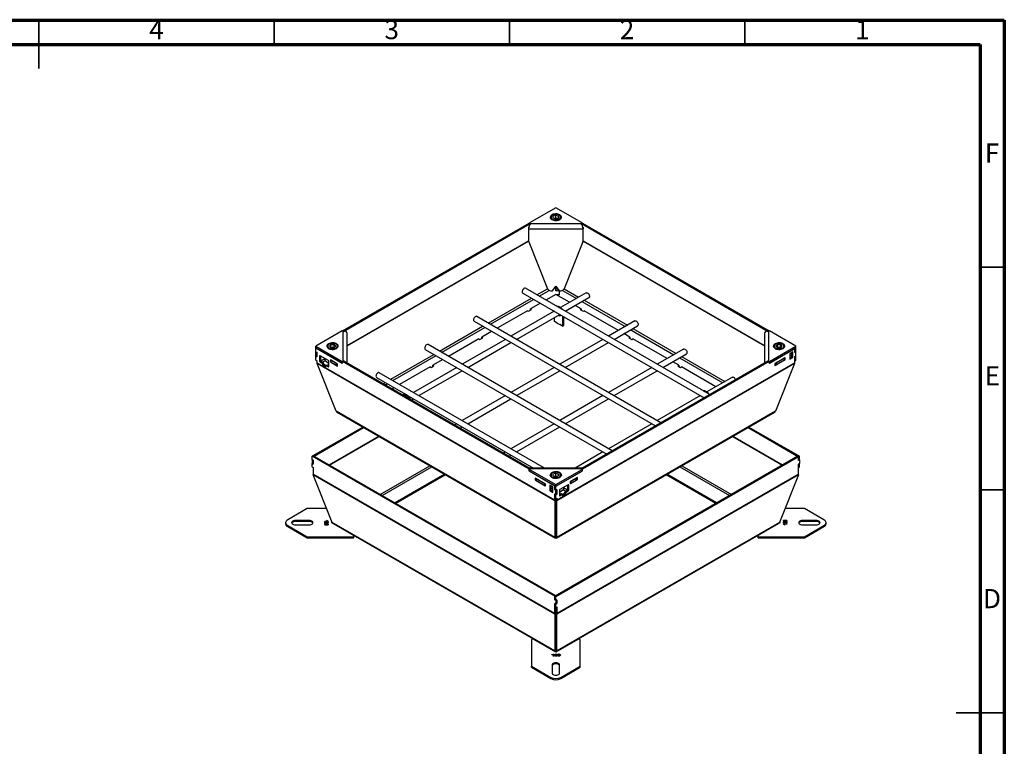
# Model space of a CAD drawing. Units: millimetres. Extents: x 15 to 415, y -9 to 292.
# Drawn here: x 211 to 415, y 142 to 292 of the extents above; entities that cross this region are included whole.
import ezdxf

# ---------------------------------------------------------------- set-up
doc = ezdxf.new("R2010")
doc.units = ezdxf.units.MM
doc.styles.add('SLDTEXTSTYLE0', font='TXT', dxfattribs={"width": 0.75})

msp = doc.modelspace()

# ---------------------------------------------------------------- linework, layer by layer
at = {"color": 7, "linetype": 'Continuous', "lineweight": 70}
for p, q in [((15, 292), (415, 292)), ((415, 292), (415, 5)), ((20, 287), (410, 287)), ((410, 287), (410, 10))]:
    msp.add_line(p, q, dxfattribs=at)
at = {"color": 7, "linetype": 'Continuous', "lineweight": 35}
for p, q in [((215, 292.001), (215, 281.999)), ((263.75, 287), (263.75, 292)), ((312.5, 287), (312.5, 292)), ((361.25, 287), (361.25, 292)), ((410, 240.833), (415, 240.833)), ((410, 194.667), (415, 194.667)), ((415.001, 148.5), (404.999, 148.5))]:
    msp.add_line(p, q, dxfattribs=at)
at = {"color": 7, "linetype": 'Continuous', "lineweight": 25}
for p, q in [((322.082, 253.174), (316.619, 250.02)), ((327.545, 250.02), (322.082, 253.174)), ((320.94, 251.074), (320.94, 251.025)), ((320.94, 251.061), (320.94, 251.074)), ((322.082, 251.573), (321.509, 251.382)), ((321.509, 251), (321.509, 251.382)), ((322.083, 250.809), (321.509, 251)), ((322.082, 250.99), (321.811, 250.899)), ((322.655, 251.382), (322.082, 251.573)), ((322.082, 250.99), (322.082, 251.573)), ((322.354, 250.899), (322.082, 250.99)), ((322.083, 250.809), (322.656, 251)), ((322.655, 251.382), (322.656, 251)), ((322.655, 251), (322.655, 251.382)), ((323.225, 251.025), (323.225, 251.074)), ((277.888, 227.661), (316.577, 249.995)), ((278.09, 227.544), (316.779, 249.879)), ((316.45, 249.036), (316.45, 248.788)), ((316.577, 249.995), (316.779, 249.879)), ((316.619, 250.02), (316.822, 249.903)), ((316.619, 249.971), (316.619, 250.02)), ((316.779, 249.846), (316.779, 249.879)), ((316.822, 249.903), (327.343, 249.903)), ((327.343, 249.903), (327.545, 250.02)), ((327.386, 249.879), (327.588, 249.995)), ((327.386, 249.879), (327.386, 249.846)), ((327.386, 249.879), (366.075, 227.544)), ((327.545, 249.971), (327.545, 250.02)), ((327.588, 249.995), (366.277, 227.661)), ((327.647, 249.25), (327.647, 249.25)), ((327.715, 249.036), (327.715, 248.788)), ((316.45, 248.788), (327.715, 248.788)), ((316.45, 248.788), (316.45, 246.268)), ((327.715, 246.268), (327.715, 248.788)), ((316.485, 246.087), (320.37, 236.371)), ((327.679, 246.087), (323.794, 236.371)), ((321.423, 235.969), (322.082, 236.902)), ((322.082, 236.902), (322.742, 235.969)), ((322.082, 235.966), (322.082, 236.829)), ((322.082, 236.829), (322.082, 235.986)), ((315.231, 235.474), (352.824, 213.772)), ((353.967, 214.432), (315.802, 236.464)), ((322.082, 235.21), (320.028, 234.024)), ((321.049, 235.969), (321.423, 235.969)), ((322.73, 235.986), (322.082, 235.986)), ((322.797, 235.966), (322.082, 235.966)), ((324.945, 233.558), (322.082, 235.21)), ((322.797, 235.141), (322.203, 235.141)), ((322.832, 235.12), (322.239, 235.12)), ((322.742, 235.969), (323.115, 235.969)), ((322.797, 235.966), (322.797, 235.141)), ((322.832, 235.753), (322.797, 235.753)), ((322.797, 235.141), (322.797, 235.12)), ((322.832, 235.12), (322.832, 235.969)), ((328.363, 235.531), (323.071, 232.476)), ((318.885, 233.365), (316.83, 232.178)), ((324.034, 231.712), (328.934, 234.541)), ((327.335, 232.178), (326.088, 232.898)), ((343.866, 208.6), (305.701, 230.633)), ((316.224, 231.828), (309.926, 228.193)), ((321.748, 231.712), (312.789, 226.54)), ((313.932, 225.881), (322.891, 231.052)), ((316.224, 231.828), (316.426, 231.712)), ((316.426, 231.712), (317.032, 232.061)), ((317.032, 232.061), (316.83, 232.178)), ((316.83, 231.945), (316.83, 232.178)), ((323.497, 230.702), (323.497, 228.621)), ((323.699, 230.586), (323.699, 228.738)), ((327.335, 232.178), (327.133, 232.061)), ((327.133, 232.061), (327.739, 231.712)), ((327.335, 232.178), (327.335, 231.945)), ((327.739, 231.712), (327.941, 231.828)), ((335.047, 227.726), (327.941, 231.828)), ((305.129, 229.643), (342.723, 207.94)), ((321.779, 229.612), (321.779, 230.411)), ((322.385, 229.262), (321.779, 229.612)), ((322.375, 229.268), (322.365, 229.262)), ((322.365, 229.262), (322.891, 228.959)), ((322.385, 229.262), (322.385, 229.251)), ((323.497, 228.621), (322.891, 228.971)), ((322.891, 228.959), (322.891, 228.971)), ((322.891, 228.959), (322.901, 228.965)), ((323.497, 228.621), (323.699, 228.738)), ((338.464, 229.699), (332.992, 226.54)), ((334.135, 225.881), (339.036, 228.71)), ((277.846, 227.636), (272.383, 224.483)), ((278.048, 227.52), (277.846, 227.636)), ((278.09, 227.544), (277.888, 227.661)), ((277.888, 227.612), (277.888, 227.661)), ((278.048, 221.446), (278.048, 227.52)), ((278.09, 227.544), (278.09, 227.53)), ((278.848, 220.984), (278.848, 227.081)), ((308.784, 227.533), (306.728, 226.347)), ((337.437, 226.347), (336.19, 227.067)), ((365.317, 227.081), (365.317, 220.984)), ((366.277, 227.661), (366.075, 227.544)), ((366.075, 227.53), (366.075, 227.544)), ((366.319, 227.636), (366.117, 227.52)), ((366.117, 227.52), (366.117, 221.446)), ((366.277, 227.612), (366.277, 227.661)), ((371.782, 224.483), (366.319, 227.636)), ((272.383, 224.483), (277.846, 221.329)), ((272.383, 224.133), (272.383, 224.483)), ((275.486, 224.813), (275.156, 224.482)), ((275.156, 224.482), (275.487, 224.152)), ((275.486, 224.813), (276.148, 224.814)), ((275.486, 224.23), (275.486, 224.813)), ((276.479, 224.483), (276.148, 224.814)), ((276.148, 224.23), (276.148, 224.814)), ((276.479, 224.483), (276.149, 224.152)), ((333.764, 202.769), (295.599, 224.801)), ((306.122, 225.997), (299.825, 222.362)), ((311.646, 225.881), (302.688, 220.709)), ((303.831, 220.049), (312.789, 225.221)), ((306.122, 225.997), (306.324, 225.88)), ((306.324, 225.88), (306.93, 226.23)), ((306.93, 226.23), (306.728, 226.347)), ((306.728, 226.113), (306.728, 226.347)), ((331.849, 225.881), (322.891, 220.709)), ((324.034, 220.049), (332.992, 225.221)), ((337.437, 226.347), (337.235, 226.23)), ((337.235, 226.23), (337.841, 225.88)), ((337.437, 226.347), (337.437, 226.113)), ((337.841, 225.88), (338.043, 225.997)), ((345.148, 221.895), (338.043, 225.997)), ((366.319, 221.329), (371.782, 224.483)), ((367.686, 224.482), (368.016, 224.813)), ((367.686, 224.482), (368.017, 224.152)), ((368.016, 224.813), (368.678, 224.814)), ((368.016, 224.23), (368.016, 224.813)), ((369.009, 224.483), (368.678, 224.814)), ((368.678, 224.23), (368.678, 224.814)), ((368.679, 224.152), (369.009, 224.483)), ((371.782, 224.133), (371.782, 224.483)), ((272.383, 224.133), (277.846, 220.979)), ((272.384, 223.316), (272.384, 224.132)), ((272.384, 224.132), (277.888, 220.955)), ((272.384, 223.316), (272.586, 223.199)), ((272.384, 223.258), (272.433, 223.287)), ((272.586, 223.142), (272.384, 223.258)), ((272.384, 222.442), (272.384, 223.258)), ((272.586, 222.325), (272.384, 222.442)), ((272.384, 222.383), (272.435, 222.412)), ((272.384, 221.566), (272.384, 222.383)), ((272.384, 222.383), (272.586, 222.266)), ((272.586, 223.199), (272.586, 222.266)), ((273.141, 222.412), (273.141, 221.362)), ((274.959, 221.479), (273.242, 222.471)), ((273.343, 222.412), (273.343, 221.479)), ((274.675, 224.366), (274.675, 224.316)), ((275.486, 224.23), (275.447, 224.191)), ((275.486, 224.23), (275.817, 224.23)), ((276.149, 224.152), (275.487, 224.152)), ((275.817, 224.23), (276.148, 224.23)), ((276.188, 224.191), (276.148, 224.23)), ((276.96, 224.316), (276.96, 224.366)), ((276.96, 224.366), (276.96, 224.352)), ((295.028, 223.811), (332.621, 202.109)), ((348.566, 223.868), (343.094, 220.709)), ((344.237, 220.049), (349.137, 222.878)), ((366.277, 220.955), (371.579, 224.016)), ((366.319, 220.979), (371.782, 224.133)), ((367.205, 224.366), (367.205, 224.38)), ((367.205, 224.366), (367.205, 224.316)), ((367.977, 224.191), (368.016, 224.23)), ((368.016, 224.23), (368.347, 224.23)), ((368.679, 224.152), (368.017, 224.152)), ((368.347, 224.23), (368.678, 224.23)), ((368.718, 224.191), (368.678, 224.23)), ((369.49, 224.316), (369.49, 224.366)), ((371.175, 223.316), (370.569, 222.966)), ((370.569, 222.849), (370.973, 223.083)), ((370.569, 222.966), (370.569, 221.799)), ((370.569, 222.499), (370.973, 222.733)), ((370.973, 222.266), (370.973, 223.199)), ((371.175, 222.149), (371.175, 223.316)), ((371.579, 223.141), (371.579, 224.016)), ((371.579, 223.2), (371.781, 223.317)), ((371.781, 223.257), (371.579, 223.141)), ((371.579, 222.324), (371.781, 222.441)), ((371.781, 222.383), (371.579, 222.267)), ((371.73, 223.287), (371.781, 223.257)), ((371.781, 222.383), (371.731, 222.412)), ((371.781, 223.317), (371.781, 224.132)), ((371.781, 222.441), (371.781, 223.257)), ((371.781, 221.567), (371.781, 222.383)), ((272.384, 221.566), (272.586, 221.449)), ((272.586, 221.449), (272.586, 221.001)), ((321.88, 192.544), (272.586, 221.001)), ((321.885, 192.434), (272.604, 220.883)), ((276.548, 211.02), (272.604, 220.883)), ((273.141, 221.362), (273.343, 221.479)), ((273.444, 221.304), (273.242, 221.187)), ((273.242, 221.187), (273.646, 220.954)), ((273.444, 221.304), (273.848, 221.071)), ((273.646, 220.954), (273.848, 221.071)), ((273.949, 220.896), (273.747, 220.779)), ((273.747, 220.779), (273.747, 220.604)), ((273.747, 220.604), (273.949, 220.721)), ((274.05, 220.546), (273.848, 220.429)), ((273.848, 220.429), (274.353, 220.138)), ((273.949, 220.896), (273.949, 220.721)), ((273.949, 220.779), (274.513, 220.453)), ((274.05, 220.546), (274.454, 220.313)), ((274.201, 221.917), (274.201, 221.553)), ((274.454, 220.196), (274.454, 220.371)), ((274.685, 220.553), (274.483, 220.436)), ((274.757, 220.546), (274.555, 220.429)), ((274.555, 220.429), (274.959, 220.196)), ((274.757, 220.546), (275.06, 220.371)), ((275.009, 220.983), (275.06, 220.957)), ((275.06, 220.254), (275.06, 221.304)), ((276.879, 220.732), (275.364, 221.607)), ((275.364, 221.607), (275.364, 221.234)), ((275.413, 221.263), (275.364, 221.234)), ((275.364, 221.234), (276.879, 220.359)), ((275.413, 221.567), (275.423, 221.573)), ((276.626, 220.867), (275.413, 221.567)), ((275.413, 221.567), (275.413, 221.217)), ((275.413, 221.217), (276.626, 220.517)), ((276.626, 220.867), (276.646, 220.867)), ((276.626, 220.517), (276.626, 220.867)), ((276.879, 220.517), (276.626, 220.517)), ((276.879, 220.359), (276.879, 220.732)), ((277.846, 221.329), (278.048, 221.446)), ((277.846, 220.979), (277.846, 221.329)), ((277.846, 220.979), (277.888, 221.004)), ((277.888, 221.305), (278.09, 221.421)), ((277.888, 220.955), (277.888, 221.305)), ((316.577, 198.97), (277.888, 221.305)), ((278.048, 221.397), (278.048, 221.446)), ((316.779, 199.087), (278.09, 221.421)), ((296.223, 220.049), (296.829, 220.399)), ((298.682, 221.702), (296.627, 220.515)), ((296.829, 220.399), (296.627, 220.515)), ((296.627, 220.282), (296.627, 220.515)), ((371.561, 220.883), (322.28, 192.434)), ((371.579, 221.001), (322.285, 192.544)), ((366.075, 221.421), (327.386, 199.087)), ((366.277, 221.305), (327.588, 198.97)), ((347.538, 220.515), (346.291, 221.235)), ((347.538, 220.515), (347.336, 220.399)), ((347.336, 220.399), (347.942, 220.049)), ((347.538, 220.515), (347.538, 220.282)), ((366.075, 221.421), (366.277, 221.305)), ((366.117, 221.397), (366.117, 221.446)), ((366.117, 221.446), (366.319, 221.329)), ((366.277, 220.955), (366.277, 221.305)), ((366.277, 221.004), (366.319, 220.979)), ((366.319, 220.979), (366.319, 221.329)), ((369.61, 222.074), (367.489, 220.849)), ((367.489, 220.476), (369.61, 221.701)), ((367.489, 220.849), (367.489, 220.476)), ((367.741, 220.634), (367.489, 220.634)), ((371.561, 220.883), (367.617, 211.02)), ((367.721, 220.984), (367.741, 220.984)), ((369.56, 222.033), (367.741, 220.984)), ((367.741, 220.634), (369.56, 221.683)), ((367.741, 220.984), (367.741, 220.634)), ((369.56, 222.033), (369.549, 222.039)), ((369.56, 221.683), (369.56, 222.033)), ((369.56, 221.73), (369.61, 221.701)), ((369.61, 221.701), (369.61, 222.074)), ((370.569, 222.033), (370.973, 222.266)), ((370.569, 221.799), (371.175, 222.149)), ((370.973, 222.266), (371.175, 222.149)), ((371.579, 221.001), (371.579, 222.324)), ((371.579, 221.45), (371.781, 221.567)), ((319.728, 199.209), (285.498, 218.97)), ((296.02, 220.165), (289.723, 216.53)), ((301.545, 220.049), (292.586, 214.877)), ((293.729, 214.218), (302.688, 219.389)), ((296.02, 220.165), (296.223, 220.049)), ((321.748, 220.049), (312.789, 214.877)), ((313.932, 214.218), (322.891, 219.389)), ((341.951, 220.049), (332.992, 214.877)), ((334.135, 214.218), (343.094, 219.389)), ((347.942, 220.049), (348.144, 220.165)), ((355.25, 216.063), (348.144, 220.165)), ((284.926, 217.98), (290.96, 214.497)), ((358.667, 218.036), (353.375, 214.981)), ((288.58, 215.87), (288.143, 215.618)), ((290.615, 214.453), (290.413, 214.336)), ((311.646, 214.218), (302.688, 209.046)), ((331.849, 214.218), (322.891, 209.046)), ((352.052, 214.218), (343.094, 209.046)), ((291.485, 214.194), (317.442, 199.209)), ((292.149, 213.305), (292.586, 213.558)), ((303.831, 208.386), (312.789, 213.558)), ((324.034, 208.386), (332.992, 213.558)), ((321.885, 184.848), (276.548, 211.02)), ((276.742, 210.793), (321.939, 184.701)), ((322.226, 184.701), (367.423, 210.793)), ((367.617, 211.02), (322.28, 184.848)), ((301.545, 208.386), (301.107, 208.134)), ((321.748, 208.386), (312.789, 203.214)), ((341.951, 208.386), (332.992, 203.214)), ((271.795, 201.794), (282.063, 207.721)), ((271.997, 201.677), (282.265, 207.605)), ((302.25, 207.474), (302.688, 207.726)), ((313.932, 202.555), (322.891, 207.726)), ((361.9, 207.605), (372.37, 201.56)), ((362.102, 207.721), (372.572, 201.677)), ((311.646, 202.555), (311.209, 202.302)), ((331.849, 202.555), (326.054, 199.209)), ((271.593, 201.656), (271.795, 201.773)), ((271.593, 200.957), (271.593, 201.656)), ((321.863, 172.636), (271.593, 201.656)), ((271.593, 200.957), (271.795, 200.84)), ((271.593, 200.948), (271.6, 200.952)), ((271.795, 200.831), (271.593, 200.948)), ((271.593, 200.948), (271.593, 200.19)), ((271.593, 200.19), (271.795, 200.073)), ((271.593, 200.14), (271.636, 200.165)), ((271.593, 199.44), (271.593, 200.14)), ((271.593, 200.14), (271.795, 200.023)), ((271.795, 201.794), (271.997, 201.677)), ((271.795, 201.773), (271.795, 201.794)), ((322.065, 172.753), (271.795, 201.773)), ((271.795, 200.84), (271.795, 200.023)), ((271.997, 201.656), (271.997, 201.677)), ((312.352, 201.642), (312.789, 201.895)), ((372.168, 201.656), (321.898, 172.636)), ((372.37, 201.54), (322.1, 172.52)), ((372.37, 201.54), (372.168, 201.656)), ((372.572, 201.677), (372.37, 201.56)), ((372.37, 201.56), (372.37, 201.54)), ((372.37, 200.811), (372.37, 201.54)), ((372.37, 200.861), (372.572, 200.977)), ((372.572, 200.927), (372.37, 200.811)), ((372.572, 200.169), (372.37, 200.053)), ((372.572, 200.161), (372.37, 200.044)), ((372.37, 197.942), (372.37, 200.053)), ((372.529, 200.952), (372.572, 200.927)), ((372.572, 200.161), (372.565, 200.165)), ((372.572, 200.977), (372.572, 201.677)), ((372.572, 200.927), (372.572, 200.169)), ((372.572, 199.461), (372.572, 200.161)), ((271.593, 199.44), (271.795, 199.324)), ((271.795, 199.324), (271.795, 197.942)), ((321.863, 169.038), (271.795, 197.942)), ((299.035, 197.923), (288.749, 191.985)), ((316.779, 199.087), (316.577, 198.97)), ((316.577, 198.62), (316.577, 198.97)), ((316.619, 198.644), (316.577, 198.62)), ((316.577, 198.62), (321.88, 195.559)), ((327.558, 199.209), (316.607, 199.209)), ((316.822, 199.062), (316.619, 198.945)), ((316.619, 198.945), (322.082, 195.792)), ((316.619, 198.596), (316.619, 198.945)), ((316.619, 198.596), (322.082, 195.442)), ((316.779, 199.087), (316.779, 199.038)), ((327.343, 199.062), (316.822, 199.062)), ((322.082, 198.157), (321.509, 197.965)), ((321.509, 197.583), (321.509, 197.965)), ((322.082, 195.792), (327.545, 198.945)), ((322.082, 195.442), (327.545, 198.596)), ((322.082, 198.157), (322.655, 197.966)), ((322.082, 197.573), (322.082, 198.157)), ((322.083, 195.442), (327.588, 198.62)), ((372.37, 197.942), (322.302, 169.038)), ((322.655, 197.966), (322.656, 197.584)), ((322.655, 197.584), (322.655, 197.966)), ((327.545, 198.945), (327.343, 199.062)), ((327.588, 198.97), (327.386, 199.087)), ((327.386, 199.038), (327.386, 199.087)), ((327.545, 198.596), (327.545, 198.945)), ((327.588, 198.62), (327.545, 198.644)), ((327.588, 198.62), (327.588, 198.97)), ((355.416, 191.985), (345.13, 197.923)), ((372.37, 199.344), (372.572, 199.461)), ((321.868, 168.928), (271.813, 197.824)), ((275.757, 187.961), (271.813, 197.824)), ((299.237, 197.807), (288.951, 191.869)), ((319.911, 195.891), (317.789, 197.115)), ((317.789, 197.115), (317.789, 196.742)), ((317.991, 196.859), (317.789, 196.742)), ((317.789, 196.742), (319.911, 195.517)), ((317.991, 196.999), (317.991, 196.859)), ((317.991, 196.87), (318.042, 196.841)), ((317.991, 196.859), (318.042, 196.83)), ((318.042, 196.97), (318.042, 196.958)), ((319.86, 195.908), (318.042, 196.958)), ((318.042, 196.958), (318.042, 196.608)), ((318.042, 196.608), (319.86, 195.558)), ((319.86, 195.908), (319.87, 195.914)), ((319.86, 195.558), (319.86, 195.908)), ((319.911, 195.517), (319.911, 195.891)), ((320.94, 197.658), (320.94, 197.608)), ((321.509, 197.583), (322.083, 197.392)), ((322.082, 197.573), (321.811, 197.483)), ((322.082, 197.573), (322.354, 197.483)), ((322.083, 197.392), (322.656, 197.584)), ((372.352, 197.824), (322.297, 168.928)), ((323.225, 197.671), (323.225, 197.658)), ((323.225, 197.608), (323.225, 197.658)), ((326.578, 197.232), (325.063, 196.358)), ((325.063, 195.984), (326.578, 196.859)), ((325.063, 196.358), (325.063, 195.984)), ((325.113, 196.025), (325.063, 196.054)), ((325.113, 196.375), (325.103, 196.381)), ((326.325, 197.075), (325.113, 196.375)), ((325.113, 196.025), (326.325, 196.725)), ((325.113, 196.375), (325.113, 196.025)), ((326.325, 197.075), (326.325, 197.086)), ((326.325, 196.725), (326.325, 197.075)), ((326.325, 196.958), (326.376, 196.987)), ((326.325, 196.946), (326.376, 196.976)), ((326.376, 196.976), (326.376, 197.116)), ((326.376, 196.976), (326.578, 196.859)), ((326.578, 196.859), (326.578, 197.232)), ((355.213, 191.869), (344.928, 197.807)), ((372.352, 197.824), (368.408, 187.961)), ((319.86, 195.558), (319.911, 195.587)), ((321.476, 195.326), (320.87, 195.675)), ((320.87, 195.675), (320.87, 194.509)), ((321.072, 194.626), (320.87, 194.509)), ((320.87, 194.509), (321.476, 194.159)), ((321.072, 195.559), (321.072, 194.626)), ((321.072, 195.442), (321.476, 195.209)), ((321.072, 195.092), (321.476, 194.859)), ((321.072, 194.626), (321.476, 194.392)), ((321.476, 194.159), (321.476, 195.326)), ((321.88, 194.684), (321.88, 195.559)), ((321.931, 194.714), (321.88, 194.684)), ((322.082, 194.567), (321.88, 194.684)), ((321.88, 193.867), (322.082, 193.751)), ((321.88, 192.544), (321.88, 193.867)), ((321.881, 195.558), (321.881, 194.742)), ((321.881, 194.742), (322.083, 194.626)), ((321.881, 193.809), (321.931, 193.838)), ((322.083, 193.693), (321.881, 193.809)), ((321.881, 193.809), (321.881, 192.993)), ((322.082, 195.442), (322.082, 195.792)), ((322.284, 194.684), (322.082, 194.567)), ((322.082, 193.751), (322.082, 194.567)), ((322.284, 193.867), (322.082, 193.751)), ((322.083, 194.626), (322.083, 195.442)), ((322.083, 194.626), (322.285, 194.742)), ((322.083, 193.693), (322.285, 193.809)), ((322.284, 194.684), (322.234, 194.713)), ((322.285, 193.809), (322.234, 193.839)), ((322.284, 193.867), (322.284, 194.684)), ((322.285, 194.742), (322.285, 193.809)), ((322.84, 194.596), (322.84, 193.546)), ((322.84, 194.25), (322.891, 194.275)), ((322.84, 193.663), (323.143, 193.838)), ((324.658, 195.762), (322.941, 194.771)), ((323.345, 193.721), (323.143, 193.838)), ((323.417, 193.728), (323.215, 193.845)), ((323.387, 193.745), (323.951, 194.071)), ((323.446, 193.604), (323.85, 193.838)), ((323.699, 195.208), (323.699, 194.845)), ((324.052, 193.721), (323.85, 193.838)), ((324.153, 194.071), (323.951, 194.188)), ((323.951, 194.013), (323.951, 194.188)), ((323.951, 194.013), (324.153, 193.896)), ((324.052, 194.363), (324.456, 194.596)), ((324.052, 194.363), (324.254, 194.246)), ((324.153, 193.896), (324.153, 194.071)), ((324.254, 194.246), (324.658, 194.479)), ((324.658, 194.479), (324.456, 194.596)), ((324.557, 194.771), (324.557, 195.704)), ((324.557, 194.771), (324.759, 194.654)), ((324.759, 194.654), (324.759, 195.704)), ((321.88, 192.544), (322.082, 192.661)), ((321.881, 192.993), (322.083, 192.876)), ((321.885, 192.434), (322.082, 192.6)), ((321.885, 192.434), (321.885, 184.848)), ((322.082, 192.661), (322.082, 192.877)), ((322.082, 192.6), (322.082, 192.661)), ((322.082, 192.6), (322.082, 185.014)), ((322.083, 192.876), (322.083, 193.693)), ((322.083, 192.876), (322.285, 192.993)), ((322.083, 192.876), (322.083, 192.661)), ((322.285, 192.544), (322.083, 192.661)), ((322.083, 192.661), (322.083, 192.6)), ((322.28, 192.434), (322.083, 192.6)), ((322.083, 185.014), (322.083, 192.6)), ((322.28, 184.848), (322.28, 192.434)), ((322.285, 192.993), (322.285, 192.544)), ((322.941, 193.488), (323.345, 193.721)), ((323.446, 193.663), (323.446, 193.488)), ((323.547, 193.43), (324.052, 193.721)), ((270.565, 190.818), (266.524, 188.485)), ((274.615, 190.818), (270.565, 190.818)), ((373.6, 190.818), (369.55, 190.818)), ((377.641, 188.485), (373.6, 190.818)), ((266.106, 187.902), (266.106, 187.669)), ((270.983, 188.356), (268.126, 188.356)), ((268.126, 188.123), (268.126, 188.356)), ((270.983, 188.123), (268.126, 188.123)), ((270.983, 188.123), (270.983, 188.356)), ((274.197, 188.229), (274.76, 188.229)), ((274.197, 188.14), (274.197, 188.229)), ((274.913, 188.14), (274.197, 188.14)), ((274.197, 188.008), (274.306, 188.008)), ((274.197, 187.74), (274.197, 188.008)), ((274.197, 187.774), (274.306, 187.774)), ((274.323, 187.74), (274.197, 187.74)), ((274.306, 187.774), (274.306, 188.008)), ((274.306, 187.774), (274.336, 187.756)), ((274.323, 187.896), (274.323, 187.74)), ((274.592, 188.368), (274.728, 188.368)), ((274.76, 188.229), (274.592, 188.368)), ((274.637, 188.017), (274.804, 188.017)), ((274.728, 188.368), (274.913, 188.216)), ((274.728, 188.255), (274.728, 188.368)), ((274.76, 188.14), (274.76, 188.229)), ((274.776, 187.742), (274.776, 187.9)), ((274.776, 187.784), (274.804, 187.784)), ((274.804, 187.784), (274.804, 188.017)), ((274.913, 188.216), (274.913, 188.14)), ((275.615, 187.902), (275.75, 187.98)), ((280.178, 185.268), (275.615, 187.902)), ((321.868, 161.342), (275.757, 187.961)), ((275.817, 187.786), (275.854, 187.806)), ((275.947, 187.736), (321.927, 161.192)), ((322.238, 161.192), (368.218, 187.736)), ((368.408, 187.961), (322.297, 161.342)), ((368.549, 187.902), (363.986, 185.268)), ((368.311, 187.806), (368.347, 187.786)), ((368.415, 187.98), (368.549, 187.902)), ((369.39, 188.304), (369.238, 188.304)), ((369.238, 188.263), (369.392, 188.263)), ((369.528, 187.788), (369.36, 187.787)), ((369.389, 187.904), (369.389, 187.787)), ((369.392, 188.149), (369.392, 188.263)), ((369.841, 188.065), (369.968, 188.065)), ((369.841, 187.908), (369.841, 188.065)), ((369.841, 187.808), (369.841, 187.908)), ((369.841, 187.831), (369.968, 187.831)), ((369.982, 188.303), (369.855, 188.303)), ((369.855, 188.262), (369.982, 188.262)), ((369.855, 188.156), (369.855, 188.262)), ((369.968, 187.797), (369.859, 187.797)), ((369.968, 188.065), (369.968, 187.797)), ((376.039, 188.356), (373.182, 188.356)), ((373.182, 188.123), (373.182, 188.356)), ((376.039, 188.123), (373.182, 188.123)), ((376.039, 188.123), (376.039, 188.356)), ((378.059, 187.669), (378.059, 187.902)), ((266.524, 187.319), (270.565, 184.986)), ((266.524, 187.086), (266.524, 187.319)), ((266.524, 187.086), (270.565, 184.753)), ((268.126, 187.449), (270.983, 187.449)), ((274.309, 187.543), (274.183, 187.543)), ((274.183, 187.501), (274.309, 187.501)), ((274.309, 187.391), (274.309, 187.501)), ((274.927, 187.542), (274.772, 187.542)), ((274.774, 187.5), (274.927, 187.5)), ((274.774, 187.375), (274.774, 187.5)), ((322.083, 186.736), (322.082, 186.737)), ((322.082, 186.737), (322.082, 186.736)), ((322.082, 185.937), (322.082, 185.937)), ((322.082, 185.937), (322.082, 185.074)), ((322.082, 185.917), (322.082, 185.917)), ((322.082, 185.074), (322.082, 185.917)), ((369.252, 187.665), (369.968, 187.665)), ((369.252, 187.588), (369.252, 187.665)), ((369.437, 187.437), (369.252, 187.588)), ((369.405, 187.576), (369.573, 187.437)), ((369.968, 187.576), (369.405, 187.576)), ((369.405, 187.463), (369.405, 187.576)), ((369.573, 187.437), (369.437, 187.437)), ((369.968, 187.665), (369.968, 187.576)), ((373.182, 187.449), (376.039, 187.449)), ((373.6, 184.986), (377.641, 187.319)), ((373.6, 184.753), (377.641, 187.086)), ((377.641, 187.086), (377.641, 187.319)), ((270.565, 184.986), (279.976, 184.986)), ((270.565, 184.753), (270.565, 184.986)), ((270.565, 184.753), (279.976, 184.753)), ((279.976, 184.753), (279.976, 184.986)), ((280.262, 184.918), (280.262, 185.151)), ((321.885, 184.848), (322.082, 185.014)), ((322.28, 184.848), (322.083, 185.014)), ((363.903, 185.151), (363.903, 184.918)), ((364.188, 184.986), (373.6, 184.986)), ((364.188, 184.753), (364.188, 184.986)), ((364.188, 184.753), (373.6, 184.753)), ((373.6, 184.753), (373.6, 184.986)), ((321.863, 172.636), (322.065, 172.753)), ((321.863, 171.907), (321.863, 172.636)), ((321.906, 171.932), (321.863, 171.907)), ((322.065, 171.791), (321.863, 171.907)), ((321.898, 172.636), (321.898, 171.936)), ((322.1, 172.52), (321.898, 172.636)), ((321.898, 171.936), (322.1, 171.82)), ((322.065, 172.732), (322.065, 172.753)), ((322.267, 171.907), (322.065, 171.791)), ((322.065, 171.791), (322.065, 171.032)), ((322.1, 171.82), (322.1, 172.52)), ((322.1, 171.82), (322.302, 171.936)), ((322.267, 171.907), (322.259, 171.911)), ((322.267, 171.149), (322.267, 171.907)), ((322.302, 171.936), (322.302, 171.12)), ((322.065, 171.032), (321.863, 171.149)), ((321.863, 169.038), (321.863, 171.149)), ((321.898, 171.12), (321.906, 171.124)), ((322.1, 171.003), (321.898, 171.12)), ((321.898, 171.12), (321.898, 170.42)), ((321.898, 170.42), (322.1, 170.303)), ((322.065, 171.032), (322.267, 171.149)), ((322.065, 169.155), (322.065, 170.324)), ((322.1, 171.003), (322.302, 171.12)), ((322.1, 170.303), (322.1, 171.003)), ((322.1, 170.303), (322.302, 170.42)), ((322.1, 170.303), (322.1, 169.155)), ((322.302, 171.12), (322.259, 171.145)), ((322.302, 170.42), (322.302, 169.038)), ((321.863, 169.038), (322.065, 169.155)), ((321.868, 168.928), (322.065, 169.094)), ((321.868, 168.928), (321.868, 161.342)), ((322.065, 169.094), (322.065, 169.155)), ((322.065, 169.094), (322.065, 161.508)), ((322.302, 169.038), (322.1, 169.155)), ((322.1, 169.155), (322.1, 169.094)), ((322.297, 168.928), (322.1, 169.094)), ((322.1, 161.508), (322.1, 169.094)), ((322.297, 161.342), (322.297, 168.928)), ((317.032, 163.595), (317.032, 158.162)), ((322.082, 161.077), (317.519, 163.712)), ((322.082, 164.576), (322.082, 163.5)), ((322.082, 163.479), (322.082, 164.576)), ((326.645, 163.712), (322.082, 161.077)), ((322.1, 163.5), (322.082, 163.5)), ((322.1, 163.479), (322.082, 163.479)), ((327.133, 158.162), (327.133, 163.595)), ((321.868, 161.342), (322.065, 161.508)), ((322.1, 162.655), (322.082, 162.655)), ((322.082, 161.558), (322.082, 162.655)), ((322.082, 162.634), (322.082, 161.558)), ((322.1, 162.634), (322.082, 162.634)), ((322.297, 161.342), (322.1, 161.508)), ((321.276, 160.565), (321.539, 160.672)), ((321.517, 160.584), (321.276, 160.487)), ((321.276, 160.487), (321.276, 160.565)), ((321.517, 160.259), (321.517, 160.584)), ((321.517, 160.429), (321.539, 160.438)), ((321.671, 160.259), (321.517, 160.259)), ((321.539, 160.672), (321.671, 160.672)), ((321.539, 160.438), (321.539, 160.672)), ((321.539, 160.438), (321.671, 160.438)), ((321.671, 160.672), (321.671, 160.259)), ((321.884, 160.513), (321.883, 160.609)), ((321.9, 160.259), (321.9, 160.322)), ((322.364, 160.259), (321.9, 160.259)), ((322.093, 160.332), (322.364, 160.332)), ((322.093, 160.259), (322.093, 160.332)), ((322.209, 160.386), (322.209, 160.536)), ((322.364, 160.332), (322.364, 160.259)), ((322.61, 160.462), (322.61, 160.268)), ((322.705, 160.323), (322.705, 160.251)), ((322.707, 160.68), (322.707, 160.591)), ((322.777, 160.251), (322.777, 160.323)), ((322.778, 160.592), (322.778, 160.68)), ((322.879, 160.267), (322.879, 160.466)), ((317.032, 158.162), (321.072, 155.829)), ((317.032, 157.928), (317.032, 158.162)), ((317.032, 157.928), (321.072, 155.596)), ((321.297, 158.403), (321.297, 156.754)), ((322.868, 156.754), (322.868, 158.403)), ((323.093, 155.829), (327.133, 158.162)), ((323.093, 155.596), (327.133, 157.928)), ((327.133, 157.928), (327.133, 158.162)), ((321.072, 155.596), (321.072, 155.829)), ((323.093, 155.596), (323.093, 155.829))]:
    msp.add_line(p, q, dxfattribs=at)
at = {"color": 8, "linetype": 'Continuous', "lineweight": 25}
for p, q in [((320.944, 251.014), (320.94, 251.061)), ((323.225, 251.076), (323.221, 251.014)), ((278.848, 224.617), (316.45, 246.324)), ((278.848, 224.541), (316.451, 246.248)), ((327.714, 246.248), (365.317, 224.541)), ((327.715, 246.324), (365.317, 224.617)), ((318.167, 235.099), (320.37, 236.371)), ((318.626, 234.834), (320.712, 236.038)), ((323.453, 236.038), (326.347, 234.367)), ((323.795, 236.371), (326.807, 234.632)), ((308.065, 229.268), (317.024, 234.439)), ((308.524, 229.002), (317.483, 234.174)), ((327.49, 233.707), (336.449, 228.536)), ((327.95, 233.973), (336.908, 228.801)), ((297.963, 223.436), (306.922, 228.608)), ((298.423, 223.171), (307.382, 228.343)), ((337.592, 227.876), (346.55, 222.704)), ((338.051, 228.141), (347.01, 222.97)), ((273.242, 222.471), (273.141, 222.412)), ((274.679, 224.306), (274.675, 224.354)), ((276.96, 224.352), (276.956, 224.306)), ((287.862, 217.605), (296.821, 222.776)), ((288.321, 217.339), (297.28, 222.511)), ((274.201, 221.858), (273.372, 221.379)), ((274.322, 221.461), (273.747, 221.129)), ((347.693, 222.044), (356.652, 216.873)), ((348.153, 222.31), (357.111, 217.138)), ((274.353, 220.138), (274.454, 220.196)), ((274.959, 220.196), (275.06, 220.254)), ((286.282, 216.692), (286.719, 216.945)), ((286.741, 216.427), (287.178, 216.68)), ((275.095, 199.868), (285.381, 205.805)), ((275.161, 199.83), (285.447, 205.767)), ((358.718, 205.767), (369.004, 199.83)), ((358.784, 205.805), (369.07, 199.868)), ((285.676, 193.76), (295.961, 199.698)), ((286.135, 193.495), (296.421, 199.432)), ((347.744, 199.432), (358.03, 193.495)), ((348.204, 199.698), (358.489, 193.76)), ((323.577, 194.753), (324.153, 194.421)), ((323.699, 195.15), (324.528, 194.671)), ((324.759, 195.704), (324.658, 195.762)), ((322.84, 193.546), (322.941, 193.488)), ((323.446, 193.488), (323.547, 193.43)), ((369.601, 188.361), (369.601, 188.444)), ((322.083, 185.074), (322.082, 185.074)), ((322.082, 185.074), (322.082, 185.074))]:
    msp.add_line(p, q, dxfattribs=at)
at = {"color": 7, "linetype": 'Continuous', "lineweight": 25, "flags": 128}
for points in [[(321.249, 250.71), (321.441, 250.62), (321.66, 250.556), (321.898, 250.519), (322.144, 250.511), (322.387, 250.534), (322.617, 250.585), (322.824, 250.662), (322.998, 250.763), (323.133, 250.882), (323.221, 251.015), (323.259, 251.155), (323.246, 251.297), (323.183, 251.435), (323.071, 251.561), (322.916, 251.672), (322.724, 251.762), (322.505, 251.826), (322.267, 251.863), (322.021, 251.87), (321.777, 251.848), (321.547, 251.797), (321.341, 251.72), (321.167, 251.619), (321.032, 251.5), (320.944, 251.367), (320.905, 251.227), (320.918, 251.084), (320.982, 250.947), (321.094, 250.82), (321.249, 250.71)], [(323.221, 251.077), (323.224, 251.113), (323.19, 251.256), (323.116, 251.387), (323.003, 251.506), (322.853, 251.611), (322.67, 251.695), (322.464, 251.754), (322.243, 251.787), (322.017, 251.793), (321.793, 251.772), (321.579, 251.723), (321.384, 251.648), (321.215, 251.549), (321.079, 251.425), (320.994, 251.298), (320.948, 251.163), (320.945, 251.057)], [(322.583, 250.691), (322.763, 250.768), (322.909, 250.866), (323.014, 250.98), (323.071, 251.105), (323.08, 251.234), (323.038, 251.361), (322.948, 251.48), (322.815, 251.584), (322.645, 251.668), (322.447, 251.728), (322.231, 251.762), (322.007, 251.767), (321.787, 251.742), (321.582, 251.691), (321.402, 251.614), (321.256, 251.516), (321.151, 251.401), (321.094, 251.277), (321.085, 251.147), (321.127, 251.02), (321.217, 250.902), (321.35, 250.798), (321.52, 250.714), (321.718, 250.653), (321.934, 250.62), (322.158, 250.615), (322.378, 250.639), (322.583, 250.691)], [(315.802, 236.464), (315.718, 236.49), (315.606, 236.476), (315.486, 236.417), (315.369, 236.318), (315.265, 236.188), (315.183, 236.039), (315.13, 235.884), (315.112, 235.736)], [(328.363, 235.531), (328.374, 235.537), (328.473, 235.558), (328.588, 235.532), (328.709, 235.463), (328.824, 235.355), (328.923, 235.219), (328.998, 235.067), (329.042, 234.912), (329.051, 234.768), (329.025, 234.648), (328.964, 234.563), (328.934, 234.541)], [(322.276, 232.727), (322.411, 232.76), (322.575, 232.75), (322.75, 232.692), (322.93, 232.588), (323.105, 232.443), (323.269, 232.265), (323.404, 232.075)], [(305.701, 230.633), (305.617, 230.658), (305.505, 230.644), (305.385, 230.585), (305.267, 230.487), (305.163, 230.357), (305.081, 230.208), (305.029, 230.052), (305.011, 229.904)], [(338.464, 229.699), (338.475, 229.705), (338.575, 229.726), (338.69, 229.701), (338.81, 229.631), (338.925, 229.524), (339.025, 229.388), (339.1, 229.236), (339.144, 229.081), (339.153, 228.937), (339.126, 228.817), (339.066, 228.731), (339.036, 228.71)], [(276.651, 224.002), (276.806, 224.112), (276.918, 224.239), (276.982, 224.376), (276.994, 224.518), (276.956, 224.659), (276.868, 224.792), (276.733, 224.911), (276.559, 225.011), (276.353, 225.089), (276.122, 225.14), (275.879, 225.162), (275.633, 225.155), (275.395, 225.118), (275.176, 225.053), (274.984, 224.964), (274.829, 224.853), (274.717, 224.727), (274.653, 224.589), (274.64, 224.447), (274.679, 224.307), (274.767, 224.174), (274.902, 224.055), (275.076, 223.954), (275.282, 223.876), (275.512, 223.825), (275.756, 223.803), (276.002, 223.811), (276.24, 223.848), (276.459, 223.912), (276.651, 224.002)], [(276.784, 224.756), (276.71, 224.821), (276.551, 224.922), (276.362, 225.002), (276.152, 225.056), (275.93, 225.083), (275.703, 225.083), (275.48, 225.055), (275.27, 225.001), (275.08, 224.921), (274.918, 224.816), (274.79, 224.687), (274.714, 224.558), (274.676, 224.406), (274.68, 224.351)], [(276.683, 224.772), (276.55, 224.876), (276.38, 224.96), (276.182, 225.02), (275.966, 225.054), (275.742, 225.058), (275.522, 225.034), (275.317, 224.982), (275.137, 224.906), (274.991, 224.808), (274.886, 224.693), (274.829, 224.568), (274.82, 224.439), (274.862, 224.312), (274.952, 224.194), (275.085, 224.09), (275.255, 224.006), (275.453, 223.945), (275.669, 223.912), (275.893, 223.907), (276.113, 223.931), (276.318, 223.983), (276.498, 224.06), (276.644, 224.158), (276.749, 224.272), (276.806, 224.397), (276.815, 224.526), (276.773, 224.653), (276.683, 224.772)], [(295.599, 224.801), (295.515, 224.827), (295.403, 224.813), (295.283, 224.754), (295.166, 224.655), (295.061, 224.526), (294.98, 224.376), (294.927, 224.221), (294.909, 224.073)], [(367.514, 224.964), (367.359, 224.853), (367.247, 224.727), (367.183, 224.589), (367.17, 224.447), (367.209, 224.307), (367.297, 224.174), (367.431, 224.055), (367.606, 223.954), (367.812, 223.876), (368.042, 223.825), (368.286, 223.803), (368.532, 223.811), (368.77, 223.848), (368.989, 223.912), (369.181, 224.002), (369.336, 224.112), (369.448, 224.239), (369.511, 224.376), (369.524, 224.518), (369.486, 224.659), (369.398, 224.792), (369.263, 224.911), (369.089, 225.011), (368.882, 225.089), (368.652, 225.14), (368.409, 225.162), (368.163, 225.155), (367.925, 225.118), (367.706, 225.053), (367.514, 224.964)], [(369.485, 224.381), (369.478, 224.474), (369.424, 224.612), (369.332, 224.738), (369.201, 224.85), (369.034, 224.946), (368.839, 225.018), (368.624, 225.065), (368.4, 225.085), (368.173, 225.078), (367.953, 225.043), (367.748, 224.982), (367.564, 224.895), (367.41, 224.784), (367.293, 224.65), (367.229, 224.518), (367.207, 224.384)], [(367.482, 224.194), (367.615, 224.09), (367.785, 224.006), (367.983, 223.945), (368.199, 223.912), (368.423, 223.907), (368.643, 223.931), (368.848, 223.983), (369.028, 224.06), (369.174, 224.158), (369.279, 224.272), (369.336, 224.397), (369.345, 224.526), (369.303, 224.653), (369.213, 224.772), (369.08, 224.876), (368.91, 224.96), (368.712, 225.02), (368.496, 225.054), (368.272, 225.058), (368.052, 225.034), (367.847, 224.982), (367.667, 224.906), (367.521, 224.808), (367.416, 224.693), (367.358, 224.568), (367.35, 224.439), (367.392, 224.312), (367.482, 224.194)], [(348.566, 223.868), (348.577, 223.874), (348.676, 223.895), (348.791, 223.869), (348.912, 223.8), (349.027, 223.692), (349.126, 223.556), (349.201, 223.404), (349.245, 223.249), (349.254, 223.105), (349.228, 222.985), (349.167, 222.9), (349.137, 222.878)], [(274.201, 221.553), (274.602, 221.249), (275.009, 220.983)], [(285.498, 218.97), (285.414, 218.995), (285.302, 218.981), (285.182, 218.923), (285.064, 218.824), (284.96, 218.694), (284.878, 218.545), (284.826, 218.389), (284.808, 218.241)], [(358.667, 218.036), (358.678, 218.042), (358.778, 218.063), (358.893, 218.038), (359.013, 217.968), (359.128, 217.861), (359.228, 217.725), (359.303, 217.573), (359.321, 217.522)], [(290.389, 214.321), (290.446, 214.353), (290.591, 214.391), (290.755, 214.381), (290.93, 214.322), (291.11, 214.219), (291.286, 214.074), (291.45, 213.895), (291.595, 213.69), (291.651, 213.593)], [(290.615, 214.453), (290.648, 214.47), (290.793, 214.508), (290.957, 214.497), (291.133, 214.439), (291.312, 214.335), (291.488, 214.191), (291.652, 214.012), (291.797, 213.806), (291.917, 213.583), (291.992, 213.396)], [(352.58, 215.232), (352.715, 215.266), (352.879, 215.255), (353.055, 215.197), (353.234, 215.093), (353.41, 214.949), (353.574, 214.77), (353.709, 214.581)], [(322.916, 198.256), (322.724, 198.345), (322.505, 198.41), (322.267, 198.446), (322.021, 198.454), (321.777, 198.432), (321.547, 198.381), (321.341, 198.303), (321.167, 198.203), (321.032, 198.083), (320.944, 197.951), (320.905, 197.81), (320.918, 197.668), (320.982, 197.531), (321.094, 197.404), (321.249, 197.293), (321.441, 197.204), (321.66, 197.139), (321.898, 197.102), (322.144, 197.095), (322.387, 197.117), (322.617, 197.168), (322.824, 197.246), (322.998, 197.346), (323.133, 197.466), (323.221, 197.598), (323.259, 197.739), (323.246, 197.881), (323.183, 198.018), (323.071, 198.145), (322.916, 198.256)], [(321.582, 198.274), (321.402, 198.197), (321.256, 198.099), (321.151, 197.985), (321.094, 197.86), (321.085, 197.731), (321.127, 197.604), (321.217, 197.486), (321.35, 197.382), (321.52, 197.297), (321.718, 197.237), (321.934, 197.204), (322.158, 197.199), (322.378, 197.223), (322.583, 197.275), (322.763, 197.352), (322.909, 197.45), (323.014, 197.564), (323.071, 197.689), (323.08, 197.818), (323.038, 197.945), (322.948, 198.063), (322.815, 198.167), (322.645, 198.252), (322.447, 198.312), (322.231, 198.345), (322.007, 198.35), (321.787, 198.326), (321.582, 198.274)], [(323.22, 197.675), (323.221, 197.72), (323.181, 197.861), (323.101, 197.991), (322.982, 198.108), (322.826, 198.209), (322.639, 198.29), (322.43, 198.345), (322.208, 198.374), (321.981, 198.375), (321.758, 198.349), (321.537, 198.293)], [(322.891, 194.275), (323.253, 194.508), (323.699, 194.845)], [(266.524, 188.485), (266.346, 188.36), (266.214, 188.218), (266.133, 188.063), (266.106, 187.902), (266.133, 187.741), (266.214, 187.587), (266.346, 187.444), (266.524, 187.319)], [(268.126, 188.356), (267.923, 188.34), (267.733, 188.295), (267.57, 188.223), (267.445, 188.129), (267.367, 188.02), (267.34, 187.902), (267.367, 187.785), (267.445, 187.675), (267.57, 187.581), (267.733, 187.509), (267.923, 187.464), (268.126, 187.449)], [(268.126, 188.123), (267.923, 188.107), (267.733, 188.062), (267.57, 187.99), (267.445, 187.896), (267.367, 187.786), (267.367, 187.786)], [(270.983, 187.449), (271.186, 187.464), (271.376, 187.509), (271.539, 187.581), (271.664, 187.675), (271.742, 187.785), (271.769, 187.902), (271.742, 188.02), (271.664, 188.129), (271.539, 188.223), (271.376, 188.295), (271.186, 188.34), (270.983, 188.356)], [(271.742, 187.786), (271.742, 187.786), (271.664, 187.896), (271.539, 187.99), (271.376, 188.062), (271.186, 188.107), (270.983, 188.123)], [(274.306, 188.008), (274.482, 187.898), (274.581, 187.849), (274.639, 187.833), (274.703, 187.831), (274.74, 187.844), (274.765, 187.864), (274.775, 187.888), (274.774, 187.913), (274.72, 187.97), (274.637, 188.017)], [(274.804, 188.017), (274.899, 187.957), (274.925, 187.876), (274.907, 187.815), (274.846, 187.765), (274.776, 187.742), (274.697, 187.736), (274.617, 187.743), (274.544, 187.762), (274.425, 187.824), (274.323, 187.896)], [(369.238, 188.304), (369.256, 188.356), (369.31, 188.399), (369.387, 188.429), (369.601, 188.444)], [(369.982, 188.262), (369.971, 188.227), (369.941, 188.196), (369.846, 188.152), (369.606, 188.127), (369.365, 188.152), (369.311, 188.169), (369.269, 188.195), (369.245, 188.228), (369.238, 188.263)], [(369.36, 187.787), (369.265, 187.848), (369.24, 187.928), (369.258, 187.989), (369.319, 188.04), (369.389, 188.062), (369.468, 188.068), (369.548, 188.062), (369.621, 188.043), (369.74, 187.98), (369.841, 187.908)], [(369.327, 187.809), (369.389, 187.829), (369.389, 187.829)], [(369.855, 188.303), (369.841, 188.321), (369.815, 188.333), (369.754, 188.351), (369.621, 188.362), (369.487, 188.354), (369.428, 188.336), (369.404, 188.322), (369.39, 188.304)], [(369.859, 187.797), (369.683, 187.907), (369.584, 187.955), (369.526, 187.971), (369.462, 187.973), (369.425, 187.96), (369.4, 187.94), (369.39, 187.916), (369.391, 187.891), (369.445, 187.834), (369.528, 187.788)], [(369.392, 188.263), (369.407, 188.246), (369.431, 188.233), (369.49, 188.215), (369.621, 188.207), (369.752, 188.217), (369.812, 188.234), (369.838, 188.246), (369.855, 188.262)], [(369.601, 188.444), (369.847, 188.417), (369.944, 188.372), (369.973, 188.339), (369.982, 188.303)], [(373.182, 188.356), (372.978, 188.34), (372.789, 188.295), (372.626, 188.223), (372.501, 188.129), (372.423, 188.02), (372.396, 187.902), (372.423, 187.785), (372.501, 187.675), (372.626, 187.581), (372.789, 187.509), (372.978, 187.464), (373.182, 187.449)], [(373.182, 188.123), (372.978, 188.107), (372.789, 188.062), (372.626, 187.99), (372.501, 187.896), (372.423, 187.786), (372.423, 187.786)], [(376.039, 187.449), (376.242, 187.464), (376.432, 187.509), (376.595, 187.581), (376.719, 187.675), (376.798, 187.785), (376.825, 187.902), (376.798, 188.02), (376.719, 188.129), (376.595, 188.223), (376.432, 188.295), (376.242, 188.34), (376.039, 188.356)], [(376.798, 187.786), (376.798, 187.786), (376.719, 187.896), (376.595, 187.99), (376.432, 188.062), (376.242, 188.107), (376.039, 188.123)], [(377.641, 187.319), (377.818, 187.444), (377.95, 187.587), (378.032, 187.741), (378.059, 187.902), (378.032, 188.063), (377.95, 188.218), (377.818, 188.36), (377.641, 188.485)], [(274.183, 187.543), (274.194, 187.578), (274.224, 187.609), (274.319, 187.653), (274.559, 187.678), (274.8, 187.652), (274.854, 187.635), (274.896, 187.609), (274.92, 187.577), (274.927, 187.542)], [(274.563, 187.36), (274.318, 187.388), (274.22, 187.433), (274.192, 187.465), (274.183, 187.501)], [(274.772, 187.542), (274.758, 187.559), (274.734, 187.572), (274.675, 187.589), (274.544, 187.598), (274.412, 187.587), (274.353, 187.57), (274.327, 187.559), (274.309, 187.543)], [(274.309, 187.501), (274.324, 187.484), (274.35, 187.471), (274.41, 187.454), (274.544, 187.443), (274.678, 187.45), (274.737, 187.469), (274.761, 187.483), (274.774, 187.5)], [(274.927, 187.5), (274.909, 187.448), (274.854, 187.405), (274.778, 187.376), (274.563, 187.36)], [(279.976, 184.986), (280.059, 184.994), (280.135, 185.014), (280.197, 185.047), (280.24, 185.088), (280.261, 185.135), (280.257, 185.184), (280.228, 185.229), (280.178, 185.268)], [(279.976, 184.753), (280.059, 184.76), (280.135, 184.781), (280.197, 184.813), (280.24, 184.855), (280.261, 184.902), (280.262, 184.918)], [(363.903, 184.918), (363.904, 184.902), (363.924, 184.855), (363.968, 184.813), (364.03, 184.781), (364.106, 184.76), (364.188, 184.753)], [(363.986, 185.268), (363.936, 185.229), (363.908, 185.184), (363.904, 185.135), (363.924, 185.088), (363.968, 185.047), (364.03, 185.014), (364.106, 184.994), (364.188, 184.986)], [(317.519, 163.712), (317.452, 163.74), (317.373, 163.757), (317.289, 163.759), (317.208, 163.747), (317.136, 163.722), (317.08, 163.687), (317.044, 163.643), (317.032, 163.595)], [(322.065, 164.587), (322.082, 164.576), (322.1, 164.587)], [(327.133, 163.595), (327.121, 163.643), (327.085, 163.687), (327.029, 163.722), (326.957, 163.747), (326.875, 163.759), (326.792, 163.757), (326.713, 163.74), (326.645, 163.712)], [(321.883, 160.609), (321.988, 160.664), (322.128, 160.679), (322.233, 160.668), (322.32, 160.633), (322.359, 160.593), (322.37, 160.547), (322.359, 160.501), (322.326, 160.459), (322.218, 160.39), (322.093, 160.332)], [(321.9, 160.322), (322.09, 160.423), (322.174, 160.48), (322.202, 160.514), (322.205, 160.551), (322.183, 160.572), (322.148, 160.586), (322.106, 160.592), (322.063, 160.592), (321.964, 160.56), (321.884, 160.513)], [(322.209, 160.437), (322.233, 160.435), (322.267, 160.421)], [(322.705, 160.251), (322.644, 160.257), (322.591, 160.274), (322.515, 160.329), (322.472, 160.468), (322.515, 160.607), (322.545, 160.638), (322.59, 160.662), (322.646, 160.676), (322.707, 160.68)], [(322.707, 160.591), (322.678, 160.582), (322.655, 160.568), (322.625, 160.534), (322.61, 160.459), (322.628, 160.383), (322.657, 160.349), (322.677, 160.334), (322.705, 160.323)], [(322.777, 160.323), (322.807, 160.332), (322.829, 160.347), (322.859, 160.382), (322.879, 160.459), (322.865, 160.536), (322.833, 160.57), (322.809, 160.584), (322.778, 160.592)], [(323.022, 160.47), (322.974, 160.328), (322.896, 160.272), (322.84, 160.256), (322.777, 160.251)], [(322.778, 160.68), (322.869, 160.669), (322.943, 160.638), (322.995, 160.594), (323.022, 160.47)], [(322.869, 160.436), (322.943, 160.405), (322.987, 160.367)], [(322.868, 158.403), (322.841, 158.521), (322.763, 158.63), (322.638, 158.724), (322.475, 158.796), (322.286, 158.841), (322.082, 158.857), (321.879, 158.841), (321.69, 158.796), (321.527, 158.724), (321.402, 158.63), (321.323, 158.521), (321.297, 158.403)], [(322.868, 158.17), (322.841, 158.287), (322.763, 158.397), (322.638, 158.491), (322.475, 158.563), (322.286, 158.608), (322.082, 158.623), (321.879, 158.608), (321.69, 158.563), (321.527, 158.491), (321.402, 158.397), (321.323, 158.287), (321.297, 158.17)], [(321.297, 156.754), (321.323, 156.636), (321.402, 156.527), (321.527, 156.433), (321.69, 156.361), (321.879, 156.316), (322.082, 156.3), (322.286, 156.316), (322.475, 156.361), (322.638, 156.433), (322.763, 156.527), (322.841, 156.636), (322.868, 156.754)]]:
    msp.add_lwpolyline(points, dxfattribs=at)
at = {"color": 8, "linetype": 'Continuous', "lineweight": 25, "flags": 128}
for points in [[(321.996, 236.779), (322.082, 236.829), (322.169, 236.779)], [(367.209, 224.306), (367.209, 224.306), (367.205, 224.366)], [(369.49, 224.378), (369.49, 224.355), (369.486, 224.306)], [(320.944, 197.598), (320.94, 197.634), (320.94, 197.656)], [(323.225, 197.658), (323.222, 197.611), (323.221, 197.598)], [(322.1, 161.568), (322.082, 161.558), (322.065, 161.568)]]:
    msp.add_lwpolyline(points, dxfattribs=at)
at = {"color": 7, "linetype": 'Continuous', "lineweight": 25}
for centre, radius, start, end in [((322.082, 249.993), 0.946, 73.34633, 106.65213), ((316.937, 246.269), 0.487, 180.10498, 201.94855), ((327.228, 246.269), 0.487, 338.05145, 359.89502), ((315.391, 235.704), 0.28, 173.51016, 235.17766), ((321.014, 236.683), 0.715, 205.86558, 272.85259), ((323.151, 236.683), 0.715, 267.14741, 334.13442), ((322.072, 231.537), 1.142, 52.6532, 67.35218), ((322.861, 231.163), 0.377, 227.13068, 317.5465), ((323.104, 231.405), 0.5, 233.39203, 274.46906), ((305.289, 229.873), 0.28, 173.51016, 235.17766), ((276.468, 224.381), 0.49, 356.18652, 49.89221), ((273.202, 222.422), 0.0624, 50.79671, 189.21404), ((275.807, 223.359), 0.872, 89.32377, 112.43948), ((275.826, 223.35), 0.88, 67.64929, 90.60839), ((295.188, 224.041), 0.28, 173.51016, 235.17766), ((368.337, 223.359), 0.872, 89.32377, 112.43948), ((368.356, 223.35), 0.88, 67.64929, 90.60839), ((273.36, 221.372), 0.22, 182.60548, 237.39452), ((273.562, 221.489), 0.22, 182.60548, 237.39452), ((273.527, 220.769), 0.22, 2.60548, 57.39452), ((273.966, 220.614), 0.22, 182.60548, 237.39452), ((273.729, 220.886), 0.22, 2.60548, 57.39452), ((274.168, 220.731), 0.22, 182.60548, 237.39452), ((274.515, 220.381), 0.0624, 50.79671, 189.21404), ((274.715, 220.488), 0.0719, 54.38242, 114.30712), ((274.841, 221.294), 0.22, 2.60548, 57.39452), ((274.392, 220.186), 0.0624, 230.79671, 9.21404), ((274.998, 220.244), 0.0624, 230.79671, 9.21404), ((285.086, 218.21), 0.28, 173.51016, 235.17766), ((352.377, 214.043), 1.142, 52.6532, 67.35218), ((321.68, 197.565), 0.742, 101.17346, 173.02156), ((322.082, 196.576), 0.946, 73.34633, 106.65213), ((323.059, 194.586), 0.22, 122.60548, 177.39452), ((323.185, 193.779), 0.0719, 65.69288, 125.61758), ((323.732, 194.023), 0.22, 302.60548, 357.39452), ((324.171, 194.178), 0.22, 122.60548, 177.39452), ((323.934, 193.906), 0.22, 302.60548, 357.39452), ((324.373, 194.061), 0.22, 122.60548, 177.39452), ((324.338, 194.781), 0.22, 302.60548, 357.39452), ((324.698, 195.714), 0.0624, 350.78596, 129.20329), ((324.54, 194.664), 0.22, 302.60548, 357.39452), ((322.902, 193.536), 0.0624, 170.78596, 309.20329), ((323.385, 193.673), 0.0624, 350.78596, 129.20329), ((323.508, 193.478), 0.0624, 170.78596, 309.20329), ((266.821, 187.74), 0.718, 185.6948, 245.62534), ((377.344, 187.74), 0.718, 294.37466, 354.3052), ((322.622, 160.315), 0.12, 95.9542, 162.4585), ((322.082, 157.779), 2.196, 242.60967, 297.39033), ((322.082, 157.545), 2.196, 242.60967, 297.39033)]:
    msp.add_arc(centre, radius, start, end, dxfattribs=at)
for centre, major_axis, ratio, start_param, end_param in [((316.822, 249.25), (0.246, 0.795), 0.3501079, 0.7231832, 2.2939795), ((316.822, 249.25), (0.33, 0.33), 0.5176867, 2.0637215, 2.663896), ((327.343, 249.25), (-0.246, 0.795), 0.3501079, 3.9892058, 5.5600021), ((327.343, 249.25), (-0.33, 0.33), 0.5176867, 3.6192893, 4.2216288), ((322.082, 237.132), (-0.001, 0.429), 0.0012104, 2.139901, 2.3569726), ((322.082, 237.132), (0.001, 0.429), 0.0012104, 3.9262127, 4.1432843), ((278.048, 226.867), (0.733, 0.458), 0.699399, 5.87115, 7.4419463), ((366.117, 226.867), (0.733, -0.458), 0.699399, 1.9828317, 3.553628), ((273.313, 221.117), (0.708, 0.235), 0.7004876, 2.9131835, 3.1400763), ((278.048, 220.792), (0.733, -0.458), 0.699399, 1.2587307, 1.9828317), ((366.117, 220.792), (0.733, 0.458), 0.699399, 1.158761, 1.8828619), ((370.852, 221.117), (0.708, -0.235), 0.7004876, 0.0015163, 0.2284091), ((277.256, 211.255), (0.707, 0.236), 0.7008087, 3.1386031, 3.6971898), ((366.909, 211.255), (0.707, -0.236), 0.7008087, 5.7275882, 6.2861748), ((272.522, 198.058), (0.708, 0.235), 0.7004876, 2.9131835, 3.1400763), ((316.822, 198.409), (-0.246, 0.795), 0.3501079, 5.5600021, 6.2841031), ((327.343, 198.409), (0.246, 0.795), 0.3501079, 6.2822675, 7.0063685), ((371.643, 198.058), (0.708, -0.235), 0.7004876, 0.0015163, 0.2284091), ((322.082, 192.964), (0.131, 0.681), 0.2255772, 2.2782484, 2.5051412), ((322.083, 192.964), (-0.131, 0.681), 0.2255772, 3.7780441, 4.0049369), ((276.448, 188.206), (0.684, 0.264), 0.7077653, 3.1015248, 3.6601114), ((367.717, 188.206), (0.684, -0.264), 0.7077653, 5.7646666, 6.3232532), ((322.082, 185.377), (0.132, 0.68), 0.2265131, 2.5050005, 3.848904), ((322.082, 185.377), (-0.001, 0.429), 0.0012104, 2.3569726, 3.7008761), ((322.082, 185.377), (0.001, 0.429), 0.0012104, 2.5823092, 3.9262127), ((322.082, 185.377), (-0.132, 0.68), 0.2265131, 2.4342813, 3.7781848), ((322.065, 169.458), (0.131, 0.681), 0.2255772, 2.2782484, 2.5051412), ((322.1, 169.458), (-0.131, 0.681), 0.2255772, 3.7780441, 4.0049369), ((322.082, 161.861), (0.143, 0.674), 0.2491715, 2.5020163, 3.8459198), ((322.082, 161.861), (0.013, 0.421), 0.0312627, 2.5661982, 3.9101018), ((322.082, 161.861), (-0.013, 0.421), 0.0312627, 2.3730835, 3.7169871), ((322.082, 161.861), (-0.143, 0.674), 0.2491715, 2.4372655, 3.781169)]:
    msp.add_ellipse(centre, major_axis=major_axis, ratio=ratio, start_param=start_param, end_param=end_param, dxfattribs=at)

# ---------------------------------------------------------------- texts
at = {"color": 7, "linetype": 'Continuous', "lineweight": 0, "char_height": 3.969, "attachment_point": 2, "style": 'SLDTEXTSTYLE0'}
for s, insert in [('4', (239.335, 292.06)), ('3', (288.085, 292.06)), ('2', (336.835, 292.06)), ('1', (385.585, 292.06)), ('F', (412.458, 266.477)), ('E', (412.508, 220.31)), ('D', (412.453, 174.143))]:
    msp.add_mtext(s, dxfattribs=dict(at, insert=insert))

doc.saveas('drawing.dxf')
